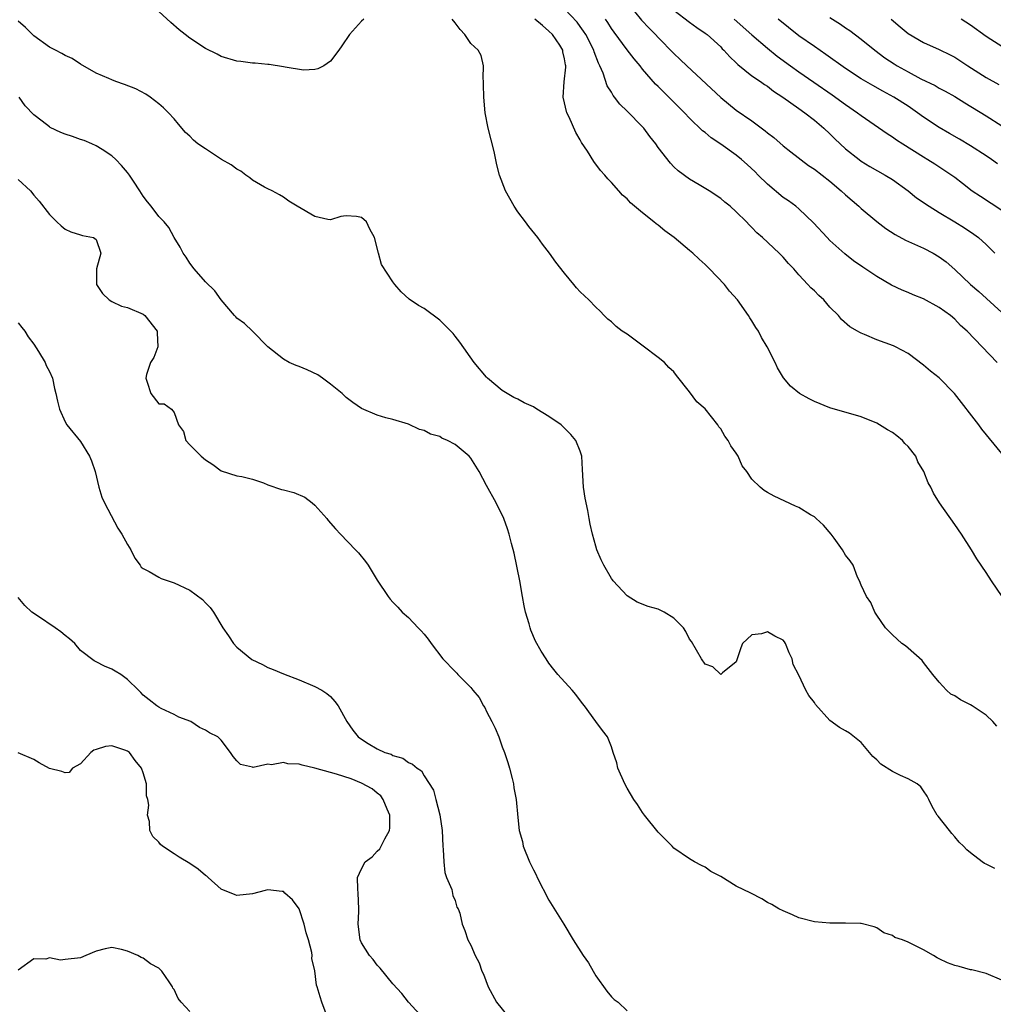
# Model space of a CAD drawing. Units: inches. Extents: x 2671370 to 2673000, y 1543204 to 1545000.
# Drawn here: x 2672075 to 2672200, y 1544725 to 1544851 of the extents above; entities that cross this region are included whole.
import ezdxf

# ---------------------------------------------------------------- set-up
doc = ezdxf.new("R2010")
doc.units = ezdxf.units.IN
doc.header["$MEASUREMENT"] = 0
doc.layers.add('LD26701542_2ft', color=9, linetype='Continuous')

msp = doc.modelspace()

# ---------------------------------------------------------------- linework, layer by layer
at = {"layer": 'LD26701542_2ft'}
for points, elevation in [([(2672153.06, 1544853.06), (2672154.85, 1544850.85), (2672155.83, 1544849.83), (2672156.65, 1544849), (2672157, 1544848.62), (2672159, 1544846.57), (2672159.82, 1544845.82), (2672160.66, 1544845), (2672165, 1544840.94), (2672167, 1544839.33), (2672169, 1544837.94), (2672170.69, 1544836.69), (2672171, 1544836.42), (2672171.8, 1544835.8), (2672173, 1544834.77), (2672173.97, 1544833.97), (2672176.24, 1544832.24), (2672177, 1544831.76), (2672179, 1544830.21), (2672180.44, 1544829), (2672181, 1544828.46), (2672182.69, 1544827), (2672183, 1544826.7), (2672185, 1544825.04), (2672186.17, 1544824.17), (2672187.37, 1544823.37), (2672188.68, 1544822.68), (2672191, 1544821.63), (2672192.21, 1544821), (2672193, 1544820.54), (2672193.87, 1544819.87), (2672195, 1544818.89), (2672196.99, 1544817), (2672198.07, 1544816.07), (2672201, 1544813.41)], 8560), ([(2672119.26, 1544851), (2672119, 1544850.73), (2672117.43, 1544849), (2672116.44, 1544847.56), (2672116.09, 1544847), (2672115, 1544845.62), (2672114.16, 1544845), (2672113.37, 1544844.63), (2672113, 1544844.53), (2672111.55, 1544844.45), (2672109.18, 1544844.82), (2672109, 1544844.87), (2672107.16, 1544845.16), (2672107, 1544845.16), (2672105.34, 1544845.34), (2672105, 1544845.36), (2672103.54, 1544845.54), (2672103, 1544845.62), (2672101, 1544846.18), (2672100.49, 1544846.49), (2672099, 1544847.23), (2672097, 1544848.55), (2672096.37, 1544849), (2672095.62, 1544849.62), (2672094.55, 1544850.55), (2672093, 1544851.95)], 8568), ([(2672201, 1544795.33), (2672198.44, 1544798.44), (2672198.05, 1544799), (2672194.96, 1544803), (2672193, 1544805.02), (2672191.87, 1544805.87), (2672191, 1544806.66), (2672189, 1544808.13), (2672187.38, 1544809), (2672187.12, 1544809.12), (2672185, 1544809.88), (2672183.44, 1544810.56), (2672183, 1544810.73), (2672182.82, 1544810.82), (2672182.53, 1544811), (2672181.56, 1544811.56), (2672180.49, 1544812.49), (2672180.07, 1544813), (2672179, 1544814.09), (2672178.21, 1544815), (2672177.57, 1544815.57), (2672177, 1544816.17), (2672176.56, 1544816.56), (2672176.18, 1544817), (2672175, 1544818.24), (2672174.35, 1544819), (2672173.67, 1544819.67), (2672173, 1544820.49), (2672172.51, 1544821), (2672170.34, 1544823), (2672169.61, 1544823.61), (2672169, 1544824.3), (2672168.63, 1544824.63), (2672168.29, 1544825), (2672167, 1544826.3), (2672166.22, 1544827), (2672165.52, 1544827.52), (2672165, 1544828), (2672163.5, 1544829), (2672162.24, 1544829.76), (2672161, 1544830.47), (2672159.55, 1544831.55), (2672159, 1544832.08), (2672158.55, 1544832.55), (2672157, 1544834.53), (2672156.67, 1544835), (2672155.93, 1544835.93), (2672155.16, 1544837), (2672155, 1544837.17), (2672153, 1544839.18), (2672152.07, 1544840.07), (2672151.41, 1544841), (2672151.22, 1544841.22), (2672151, 1544841.61), (2672150.46, 1544842.46), (2672149.95, 1544844.05), (2672149.52, 1544845), (2672149.34, 1544845.34), (2672148.8, 1544846.8), (2672148.76, 1544847), (2672147.71, 1544849), (2672147.44, 1544849.44), (2672147, 1544850.04), (2672146.59, 1544850.59), (2672145, 1544852.32)], 8564), ([(2672159, 1544852.15), (2672161, 1544850.6), (2672161.92, 1544849.92), (2672163, 1544849.2), (2672163.26, 1544849), (2672165, 1544847.42), (2672165.2, 1544847.2), (2672165.42, 1544847), (2672166.16, 1544846.16), (2672167, 1544845.38), (2672167.19, 1544845.19), (2672169, 1544843.74), (2672170.08, 1544843), (2672170.61, 1544842.61), (2672171, 1544842.38), (2672171.77, 1544841.77), (2672172.98, 1544841), (2672175, 1544839.53), (2672175.77, 1544839), (2672177, 1544838.04), (2672178.22, 1544837), (2672179, 1544836.27), (2672179.63, 1544835.63), (2672181, 1544834.37), (2672182.73, 1544833), (2672183, 1544832.8), (2672184.12, 1544832.12), (2672186.09, 1544831), (2672187, 1544830.43), (2672189, 1544829), (2672190.1, 1544828.1), (2672191.7, 1544827), (2672193, 1544826.19), (2672195, 1544825), (2672196.24, 1544824.24), (2672197.45, 1544823.45), (2672198.04, 1544823), (2672199, 1544822.11), (2672200.14, 1544821)], 8558), ([(2672200.13, 1544742.13), (2672199, 1544742.72), (2672198.8, 1544742.8), (2672198.48, 1544743), (2672197, 1544744.14), (2672196.53, 1544744.53), (2672196.1, 1544745), (2672195.54, 1544745.54), (2672195, 1544746.22), (2672194.62, 1544746.62), (2672194.3, 1544747), (2672192.85, 1544748.85), (2672192.74, 1544749), (2672192.09, 1544750.09), (2672191.66, 1544751), (2672191.43, 1544751.43), (2672191, 1544752.1), (2672190.63, 1544752.63), (2672190.19, 1544753), (2672189, 1544753.62), (2672188.05, 1544754.05), (2672187, 1544754.58), (2672185.53, 1544755.53), (2672185, 1544756.09), (2672184.51, 1544756.51), (2672183, 1544758.3), (2672181.48, 1544759.48), (2672181, 1544759.79), (2672180.23, 1544760.23), (2672179, 1544761.11), (2672177.16, 1544763.16), (2672177, 1544763.42), (2672176.31, 1544764.31), (2672175.91, 1544765), (2672175, 1544766.93), (2672174.3, 1544768.3), (2672174.16, 1544769), (2672173.78, 1544769.78), (2672173.28, 1544771), (2672173.18, 1544771.18), (2672173, 1544771.39), (2672171.94, 1544771.94), (2672171, 1544772.49), (2672170.22, 1544772.22), (2672169, 1544772.08), (2672167.8, 1544771), (2672167.56, 1544770.44), (2672167, 1544768.65), (2672165.23, 1544767.23), (2672165, 1544767.02), (2672163.97, 1544767.97), (2672163, 1544768.32), (2672162.53, 1544769), (2672161.25, 1544771.25), (2672161, 1544771.54), (2672160.53, 1544772.53), (2672160.25, 1544773), (2672159, 1544774.22), (2672157.75, 1544775), (2672157.26, 1544775.26), (2672157, 1544775.36), (2672155.71, 1544775.71), (2672154.29, 1544776.29), (2672153, 1544777.09), (2672151.22, 1544779), (2672151.12, 1544779.12), (2672151, 1544779.31), (2672150.02, 1544781), (2672149.68, 1544781.68), (2672149.15, 1544783), (2672149, 1544783.45), (2672148.56, 1544785), (2672148.28, 1544786.28), (2672148.14, 1544787), (2672147.96, 1544788.04), (2672147.62, 1544789.62), (2672147.41, 1544791), (2672147.28, 1544793.28), (2672147.21, 1544795), (2672147, 1544795.61), (2672146.45, 1544797), (2672145.78, 1544797.78), (2672145, 1544798.57), (2672144.54, 1544799), (2672143, 1544800.08), (2672141.45, 1544801), (2672141, 1544801.29), (2672139.84, 1544801.84), (2672139, 1544802.28), (2672138.51, 1544802.51), (2672137.63, 1544803), (2672137, 1544803.39), (2672135.11, 1544805), (2672135, 1544805.12), (2672133.42, 1544807), (2672131.59, 1544809.59), (2672131, 1544810.36), (2672130.71, 1544810.71), (2672129.71, 1544811.71), (2672129, 1544812.4), (2672127, 1544813.89), (2672126.3, 1544814.3), (2672125.1, 1544815.1), (2672124.05, 1544816.05), (2672123.24, 1544817), (2672123, 1544817.34), (2672121.54, 1544819.54), (2672121.14, 1544821), (2672120.66, 1544823), (2672120.06, 1544824.06), (2672119.6, 1544825), (2672119, 1544825.55), (2672118.32, 1544825.68), (2672117, 1544825.78), (2672116.32, 1544825.68), (2672115, 1544825.27), (2672114.68, 1544825.32), (2672113, 1544825.69), (2672110.74, 1544827), (2672109.68, 1544827.68), (2672109, 1544828.16), (2672108.49, 1544828.49), (2672107.53, 1544829), (2672107, 1544829.23), (2672106.54, 1544829.46), (2672105, 1544830.36), (2672104.67, 1544830.67), (2672104.17, 1544831), (2672103.51, 1544831.51), (2672103, 1544831.74), (2672102.3, 1544832.3), (2672101.04, 1544833), (2672099, 1544834.38), (2672098.03, 1544835), (2672097.46, 1544835.46), (2672097, 1544835.97), (2672096.45, 1544836.45), (2672095.52, 1544837.52), (2672095, 1544838.19), (2672094.25, 1544839), (2672093.61, 1544839.61), (2672093, 1544840.14), (2672091.91, 1544841), (2672091.37, 1544841.37), (2672090.07, 1544842.07), (2672088.63, 1544842.63), (2672087.49, 1544843), (2672087, 1544843.19), (2672086.63, 1544843.37), (2672085, 1544844.06), (2672083, 1544845.2), (2672081.93, 1544845.93), (2672081, 1544846.33), (2672080.6, 1544846.6), (2672079.77, 1544847), (2672079, 1544847.41), (2672077, 1544848.85), (2672076.83, 1544849), (2672075.93, 1544849.93), (2672075, 1544850.71)], 8570), ([(2672200.37, 1544760.37), (2672199.86, 1544761), (2672199, 1544761.79), (2672197.21, 1544763), (2672197, 1544763.13), (2672195.74, 1544763.74), (2672195, 1544764.26), (2672194.48, 1544764.48), (2672193.93, 1544765), (2672193, 1544766.01), (2672192.19, 1544767), (2672191, 1544768.55), (2672190.79, 1544768.79), (2672189, 1544770.39), (2672188.67, 1544770.67), (2672188.22, 1544771), (2672187, 1544772.11), (2672186.13, 1544773), (2672185, 1544774.63), (2672184.76, 1544775), (2672184.22, 1544776.22), (2672183.68, 1544777), (2672183, 1544778.46), (2672182.77, 1544779), (2672182.52, 1544779.48), (2672181.99, 1544781), (2672181.59, 1544781.59), (2672181, 1544782.28), (2672180.62, 1544783), (2672179.54, 1544784.46), (2672179.14, 1544785), (2672178.16, 1544786.16), (2672177.25, 1544787), (2672177, 1544787.21), (2672176.52, 1544787.48), (2672175, 1544788.39), (2672174.57, 1544788.57), (2672171.84, 1544789.84), (2672171, 1544790.35), (2672170.57, 1544790.57), (2672170.07, 1544791), (2672169, 1544792.05), (2672168.33, 1544793), (2672167.76, 1544793.76), (2672167.24, 1544795), (2672167, 1544795.37), (2672166.29, 1544796.29), (2672165.95, 1544797), (2672165.53, 1544797.53), (2672165, 1544798.49), (2672164.75, 1544798.75), (2672164.63, 1544799), (2672163, 1544801.04), (2672161.94, 1544801.94), (2672161, 1544803.22), (2672159.33, 1544805.33), (2672159, 1544805.8), (2672158.36, 1544806.36), (2672157.79, 1544807), (2672157, 1544807.64), (2672155.08, 1544809.08), (2672153, 1544810.6), (2672152.39, 1544811), (2672151.62, 1544811.62), (2672151, 1544812.2), (2672150.54, 1544812.54), (2672150.06, 1544813), (2672149.55, 1544813.55), (2672149, 1544814.06), (2672148.12, 1544815), (2672147, 1544816.05), (2672146.54, 1544816.54), (2672146.19, 1544817), (2672145, 1544818.42), (2672143.86, 1544819.86), (2672143.07, 1544821), (2672142.15, 1544822.15), (2672141.58, 1544823), (2672140.41, 1544824.41), (2672140, 1544825), (2672139, 1544826.28), (2672138.52, 1544827), (2672137.43, 1544829), (2672136.68, 1544831), (2672136.31, 1544832.31), (2672135.96, 1544834.04), (2672135.22, 1544837), (2672134.83, 1544839), (2672134.65, 1544841), (2672134.63, 1544842.63), (2672134.62, 1544843), (2672134.56, 1544843.44), (2672134.62, 1544845), (2672134.32, 1544846.32), (2672133.93, 1544847), (2672133, 1544847.87), (2672132.24, 1544849), (2672131.64, 1544849.64), (2672131, 1544850.5), (2672130.58, 1544851)], 8568), ([(2672201.08, 1544777), (2672199.7, 1544779), (2672199, 1544780.06), (2672197.81, 1544781.81), (2672197.14, 1544783), (2672195.83, 1544785), (2672195, 1544786.21), (2672193.01, 1544789.01), (2672192.26, 1544790.26), (2672191.9, 1544791), (2672191.56, 1544791.56), (2672191.04, 1544793), (2672190.27, 1544794.27), (2672189.98, 1544795), (2672189, 1544796.24), (2672188.61, 1544796.61), (2672188.27, 1544797), (2672187.58, 1544797.58), (2672187, 1544798.03), (2672186.36, 1544798.36), (2672185, 1544799.2), (2672183, 1544800.01), (2672179, 1544801.19), (2672177, 1544802.01), (2672176.32, 1544802.32), (2672175.09, 1544803), (2672173.94, 1544803.94), (2672173.04, 1544805.04), (2672172.29, 1544806.29), (2672171.98, 1544807), (2672170.97, 1544809), (2672170.21, 1544810.21), (2672169.84, 1544811), (2672169.49, 1544811.49), (2672169, 1544812.33), (2672168.72, 1544812.72), (2672168.58, 1544813), (2672167.15, 1544815), (2672166.14, 1544816.14), (2672165.47, 1544817), (2672163.58, 1544819), (2672163, 1544819.56), (2672162.22, 1544820.22), (2672161.41, 1544821), (2672161, 1544821.36), (2672159.05, 1544823), (2672157.85, 1544823.85), (2672157, 1544824.58), (2672156.74, 1544824.74), (2672156.45, 1544825), (2672155, 1544826.15), (2672153.43, 1544827.43), (2672153, 1544827.95), (2672152.42, 1544828.42), (2672151.93, 1544829), (2672151, 1544830.05), (2672150.53, 1544830.53), (2672150.17, 1544831), (2672149.6, 1544831.61), (2672148.75, 1544832.75), (2672147.93, 1544834.07), (2672147.17, 1544835.17), (2672147, 1544835.5), (2672146.44, 1544836.44), (2672145.58, 1544838.42), (2672145.3, 1544839), (2672144.82, 1544841), (2672144.95, 1544842.95), (2672145.17, 1544844.83), (2672145.16, 1544845), (2672145.12, 1544845.12), (2672145, 1544845.89), (2672144.78, 1544846.78), (2672144.77, 1544847), (2672144.37, 1544847.63), (2672143.46, 1544849), (2672143, 1544849.46), (2672142.15, 1544850.15), (2672141.19, 1544851)], 8566), ([(2672200.43, 1544807), (2672198.48, 1544809), (2672196.58, 1544811), (2672195.74, 1544811.74), (2672195, 1544812.52), (2672194.45, 1544813), (2672193, 1544814.03), (2672191, 1544815.13), (2672189.65, 1544815.65), (2672189, 1544815.94), (2672188.24, 1544816.24), (2672186.89, 1544816.89), (2672185, 1544818), (2672183.2, 1544819.2), (2672182.02, 1544820.02), (2672180.9, 1544820.9), (2672179, 1544822.62), (2672178.62, 1544823), (2672176.89, 1544824.89), (2672175, 1544826.66), (2672174.61, 1544827), (2672173.69, 1544827.69), (2672173, 1544828.14), (2672171, 1544829.83), (2672169.79, 1544831), (2672169.4, 1544831.4), (2672168.37, 1544832.37), (2672167.65, 1544833), (2672167, 1544833.54), (2672165, 1544834.97), (2672163.78, 1544835.78), (2672163, 1544836.44), (2672162.67, 1544836.67), (2672161, 1544838.3), (2672160.35, 1544839), (2672159.66, 1544839.66), (2672158.37, 1544841), (2672157.66, 1544841.66), (2672157, 1544842.34), (2672156.66, 1544842.66), (2672155, 1544844.58), (2672154.67, 1544845), (2672153.9, 1544845.9), (2672153, 1544847.07), (2672151.33, 1544849.33), (2672151, 1544849.8), (2672150.55, 1544850.55), (2672150.24, 1544851)], 8562), ([(2672166.72, 1544851), (2672169, 1544848.97), (2672171, 1544847.25), (2672172.24, 1544846.24), (2672173.93, 1544845), (2672175, 1544844.23), (2672176.91, 1544842.91), (2672179.3, 1544841.3), (2672181, 1544840.05), (2672182.54, 1544839), (2672183, 1544838.63), (2672186.32, 1544836.32), (2672187, 1544835.89), (2672187.52, 1544835.52), (2672188.33, 1544835), (2672191, 1544833.32), (2672191.54, 1544833), (2672192.44, 1544832.44), (2672194.63, 1544831), (2672195, 1544830.73), (2672195.96, 1544829.96), (2672197.22, 1544829), (2672198.28, 1544828.28), (2672201, 1544826.52)], 8556), ([(2672200.45, 1544832.45), (2672199.71, 1544833), (2672199, 1544833.49), (2672197, 1544834.77), (2672195.61, 1544835.61), (2672194.33, 1544836.33), (2672193, 1544837.12), (2672191, 1544838.44), (2672190.23, 1544839), (2672189, 1544839.84), (2672187.2, 1544841), (2672185.76, 1544841.76), (2672184.47, 1544842.47), (2672183, 1544843.35), (2672181, 1544844.68), (2672178.47, 1544846.47), (2672177, 1544847.46), (2672175, 1544848.86), (2672172.38, 1544851)], 8554), ([(2672179, 1544851.18), (2672180.35, 1544850.35), (2672181, 1544849.88), (2672181.53, 1544849.53), (2672183, 1544848.43), (2672184.74, 1544847), (2672186.04, 1544846.04), (2672187.24, 1544845.24), (2672187.62, 1544845), (2672189, 1544844.22), (2672190.65, 1544843.35), (2672192.47, 1544842.47), (2672193, 1544842.14), (2672193.76, 1544841.76), (2672195, 1544841.06), (2672196.26, 1544840.26), (2672199, 1544838.59), (2672201, 1544837.33)], 8552), ([(2672186.85, 1544851), (2672187.99, 1544849.99), (2672189, 1544849.14), (2672191, 1544847.98), (2672193, 1544847.09), (2672194.41, 1544846.41), (2672195, 1544846.11), (2672196.68, 1544845), (2672199, 1544843.5), (2672200.63, 1544842.63)], 8550), ([(2672201, 1544847.5), (2672199.62, 1544848.38), (2672199, 1544848.75), (2672197, 1544850.21), (2672195.81, 1544851)], 8548), ([(2672201, 1544727.85), (2672199, 1544728.7), (2672197.16, 1544729.16), (2672197, 1544729.18), (2672195.57, 1544729.57), (2672195, 1544729.7), (2672194.06, 1544730.06), (2672193, 1544730.56), (2672192.71, 1544730.71), (2672192.28, 1544731), (2672191, 1544731.71), (2672189.54, 1544732.46), (2672189, 1544732.72), (2672188.27, 1544733), (2672187.32, 1544733.32), (2672187, 1544733.56), (2672185.91, 1544733.91), (2672185, 1544734.54), (2672184.66, 1544734.66), (2672183, 1544735.12), (2672182.9, 1544735.1), (2672181, 1544735.14), (2672180.87, 1544735.13), (2672179, 1544735.13), (2672177, 1544735.31), (2672175, 1544735.84), (2672174.2, 1544736.2), (2672173, 1544736.71), (2672172.46, 1544737), (2672171.55, 1544737.55), (2672171, 1544737.81), (2672170.25, 1544738.25), (2672168.86, 1544739), (2672167, 1544739.9), (2672165, 1544741.11), (2672163.75, 1544741.75), (2672163, 1544742.33), (2672162.52, 1544742.52), (2672161.66, 1544743), (2672161, 1544743.4), (2672159, 1544744.77), (2672158.79, 1544745), (2672157.9, 1544745.91), (2672157, 1544746.79), (2672155.25, 1544749), (2672155, 1544749.32), (2672154.34, 1544750.34), (2672153.89, 1544751), (2672153, 1544752.46), (2672152.7, 1544753), (2672151.84, 1544755), (2672151.7, 1544755.7), (2672151.23, 1544757), (2672151, 1544757.74), (2672150.5, 1544759), (2672149.84, 1544759.84), (2672149, 1544760.99), (2672147.57, 1544763), (2672147.31, 1544763.31), (2672146.44, 1544764.44), (2672145.97, 1544765), (2672144.15, 1544767), (2672143.63, 1544767.63), (2672143, 1544768.45), (2672142.62, 1544769), (2672142.01, 1544770.01), (2672141.29, 1544771.29), (2672140.69, 1544772.69), (2672140.59, 1544773), (2672140.48, 1544773.52), (2672140.01, 1544775), (2672139.8, 1544775.8), (2672139.62, 1544777), (2672139.26, 1544779), (2672138.54, 1544782.54), (2672138.19, 1544783.81), (2672137.9, 1544785), (2672137.69, 1544785.69), (2672137.2, 1544787), (2672136.22, 1544789), (2672135, 1544791.22), (2672134.07, 1544793), (2672133, 1544794.74), (2672132.78, 1544795), (2672131, 1544796.49), (2672130.01, 1544797), (2672129.29, 1544797.29), (2672129, 1544797.5), (2672127.8, 1544797.8), (2672127, 1544798.29), (2672126.41, 1544798.41), (2672125, 1544799.09), (2672123, 1544799.67), (2672122.1, 1544799.9), (2672121, 1544800.22), (2672119, 1544801.08), (2672117.85, 1544801.85), (2672117, 1544802.51), (2672116.74, 1544802.74), (2672116.49, 1544803), (2672115, 1544804.21), (2672113.97, 1544805), (2672113.39, 1544805.39), (2672112.03, 1544806.03), (2672111, 1544806.46), (2672110.59, 1544806.59), (2672109.7, 1544807), (2672109, 1544807.43), (2672106.96, 1544809), (2672105.01, 1544811.01), (2672103.98, 1544811.98), (2672103, 1544812.68), (2672102.86, 1544812.86), (2672102.71, 1544813), (2672101, 1544815.01), (2672100.19, 1544816.19), (2672099, 1544817.32), (2672097.54, 1544819), (2672097, 1544819.71), (2672096.5, 1544820.5), (2672096.14, 1544821), (2672095.75, 1544821.75), (2672095, 1544823.02), (2672094.29, 1544824.29), (2672093.71, 1544825), (2672093, 1544825.71), (2672092.02, 1544827), (2672091.56, 1544827.56), (2672091, 1544828.3), (2672090.57, 1544829), (2672089.76, 1544830.24), (2672089.25, 1544831), (2672089, 1544831.33), (2672088.23, 1544832.23), (2672087.51, 1544833), (2672087, 1544833.48), (2672085.74, 1544834.26), (2672085, 1544834.74), (2672084.44, 1544835), (2672083.43, 1544835.43), (2672083, 1544835.56), (2672081.95, 1544835.95), (2672081, 1544836.25), (2672080.45, 1544836.45), (2672079.11, 1544837.11), (2672079, 1544837.18), (2672078.08, 1544837.92), (2672077, 1544838.74), (2672075.89, 1544839.89), (2672075.12, 1544841)], 8572), ([(2672075, 1544830.44), (2672076.59, 1544829), (2672077, 1544828.44), (2672077.67, 1544827.67), (2672079, 1544825.94), (2672079.93, 1544825), (2672080.52, 1544824.52), (2672081, 1544824.08), (2672081.75, 1544823.75), (2672083, 1544823.34), (2672083.25, 1544823.25), (2672084.63, 1544823), (2672085, 1544822.75), (2672085.59, 1544821), (2672085.01, 1544819), (2672085.02, 1544817), (2672085.82, 1544815.82), (2672086.67, 1544815), (2672087, 1544814.79), (2672088.22, 1544814.22), (2672089, 1544814.02), (2672091, 1544813.18), (2672091.23, 1544813), (2672092.81, 1544811), (2672092.8, 1544810.8), (2672092.9, 1544809), (2672092.36, 1544807.64), (2672091.96, 1544807), (2672091.43, 1544805.43), (2672091.33, 1544805), (2672091.54, 1544804.46), (2672091.97, 1544803), (2672093, 1544801.7), (2672093.7, 1544801.7), (2672094.64, 1544801), (2672095, 1544800.59), (2672095.54, 1544799), (2672096.16, 1544798.16), (2672096.48, 1544797), (2672097, 1544796.45), (2672098.44, 1544795), (2672099, 1544794.53), (2672099.93, 1544793.93), (2672101, 1544793.11), (2672103, 1544792.48), (2672103.64, 1544792.36), (2672105, 1544792.04), (2672106.43, 1544791.57), (2672107, 1544791.31), (2672108.72, 1544790.72), (2672109, 1544790.67), (2672110.32, 1544790.32), (2672111.73, 1544789.73), (2672112.66, 1544789), (2672113, 1544788.69), (2672114.52, 1544787), (2672114.72, 1544786.72), (2672115.66, 1544785.66), (2672116.31, 1544785), (2672118.21, 1544783), (2672118.58, 1544782.58), (2672119.48, 1544781.49), (2672119.83, 1544781), (2672121, 1544779.11), (2672122.39, 1544777), (2672122.66, 1544776.66), (2672123, 1544776.27), (2672123.64, 1544775.64), (2672124.18, 1544775), (2672125, 1544774.3), (2672126.22, 1544773), (2672126.61, 1544772.61), (2672127, 1544772.19), (2672127.53, 1544771.53), (2672127.9, 1544771), (2672129.4, 1544769), (2672131, 1544767.39), (2672131.19, 1544767.19), (2672131.34, 1544767), (2672133, 1544765.35), (2672133.26, 1544765), (2672134.05, 1544764.05), (2672134.62, 1544763), (2672134.76, 1544762.76), (2672135, 1544762.28), (2672135.69, 1544761), (2672136.12, 1544760.12), (2672136.56, 1544759), (2672137, 1544757.73), (2672137.31, 1544757), (2672137.73, 1544755.73), (2672137.96, 1544755), (2672138.3, 1544753.7), (2672138.45, 1544753), (2672138.5, 1544752.5), (2672138.79, 1544751), (2672139, 1544748.68), (2672139.19, 1544747), (2672139.59, 1544745.59), (2672139.7, 1544745), (2672140.5, 1544743), (2672141, 1544741.99), (2672141.35, 1544741.35), (2672141.5, 1544741), (2672143, 1544738.07), (2672143.4, 1544737.4), (2672144.91, 1544735), (2672146.11, 1544733), (2672147.39, 1544731), (2672148.06, 1544730.06), (2672148.64, 1544729), (2672149, 1544728.38), (2672150.42, 1544726.42), (2672151, 1544725.69), (2672151.37, 1544725.37), (2672151.85, 1544725), (2672153, 1544723.93)], 8574), ([(2672075, 1544812.06), (2672075.48, 1544811.48), (2672075.83, 1544811), (2672076.29, 1544810.29), (2672077, 1544809.33), (2672077.61, 1544808.39), (2672078.44, 1544807), (2672078.6, 1544806.6), (2672079, 1544805.83), (2672079.38, 1544805), (2672079.65, 1544803.65), (2672079.83, 1544803), (2672080.02, 1544802.02), (2672080.29, 1544801), (2672081, 1544799.4), (2672081.24, 1544799), (2672083, 1544796.87), (2672084.12, 1544795), (2672084.37, 1544794.37), (2672084.85, 1544793), (2672085.34, 1544791), (2672085.72, 1544789.72), (2672086.05, 1544789), (2672087.77, 1544785.77), (2672088.28, 1544785), (2672089, 1544783.66), (2672089.45, 1544783), (2672089.92, 1544781.92), (2672090.64, 1544781), (2672090.77, 1544780.77), (2672091, 1544780.58), (2672091.79, 1544780.21), (2672093, 1544779.47), (2672093.31, 1544779.31), (2672094.21, 1544779), (2672095, 1544778.77), (2672097, 1544777.81), (2672098.6, 1544776.6), (2672099, 1544776.2), (2672099.61, 1544775.61), (2672100.03, 1544775), (2672101.23, 1544773), (2672101.96, 1544771.96), (2672102.58, 1544771), (2672103, 1544770.53), (2672104.95, 1544768.95), (2672106.29, 1544768.29), (2672107, 1544767.91), (2672107.66, 1544767.66), (2672109, 1544767.09), (2672111, 1544766.33), (2672113, 1544765.48), (2672113.91, 1544765), (2672114.56, 1544764.56), (2672115, 1544764.17), (2672115.55, 1544763.55), (2672116.01, 1544763), (2672117.09, 1544761), (2672117.86, 1544759.86), (2672118.56, 1544759), (2672119, 1544758.7), (2672119.84, 1544758.17), (2672121, 1544757.47), (2672121.99, 1544757), (2672122.79, 1544756.79), (2672123, 1544756.62), (2672124.29, 1544756.29), (2672125, 1544755.71), (2672125.51, 1544755.51), (2672126.12, 1544755), (2672126.68, 1544754.68), (2672127, 1544754.03), (2672128.2, 1544752.2), (2672128.49, 1544751), (2672129.01, 1544749.01), (2672129.3, 1544747), (2672129.38, 1544745), (2672129.43, 1544744.57), (2672129.51, 1544743), (2672129.64, 1544741.64), (2672129.88, 1544741), (2672130.56, 1544739.44), (2672130.68, 1544738.68), (2672131, 1544738.06), (2672131.21, 1544737.21), (2672131.36, 1544737), (2672131.56, 1544736.44), (2672131.87, 1544735), (2672132.21, 1544734.21), (2672132.61, 1544733), (2672133, 1544732.31), (2672133.53, 1544731), (2672134.06, 1544730.06), (2672134.4, 1544729), (2672134.62, 1544728.62), (2672135.22, 1544727), (2672136.29, 1544725), (2672137.9, 1544723)], 8576), ([(2672126.92, 1544722.92), (2672125.01, 1544725), (2672124.13, 1544726.13), (2672123, 1544727.39), (2672121.38, 1544729.38), (2672121, 1544729.75), (2672120.47, 1544730.47), (2672120.01, 1544731), (2672119, 1544732.61), (2672118.8, 1544733), (2672118.55, 1544735), (2672118.63, 1544736.63), (2672118.66, 1544737), (2672118.57, 1544739), (2672118.52, 1544739.48), (2672118.47, 1544741), (2672119, 1544742.12), (2672119.45, 1544743), (2672120.34, 1544743.66), (2672121, 1544744.37), (2672121.34, 1544744.66), (2672121.51, 1544745), (2672121.95, 1544745.95), (2672122.58, 1544747), (2672122.63, 1544747.37), (2672122.62, 1544749), (2672122.27, 1544749.73), (2672121.75, 1544751), (2672121.46, 1544751.46), (2672121, 1544751.79), (2672120.36, 1544752.36), (2672119, 1544753.1), (2672117.65, 1544753.65), (2672115.77, 1544754.23), (2672115, 1544754.44), (2672113, 1544755.01), (2672111.38, 1544755.38), (2672111, 1544755.52), (2672109.55, 1544755.55), (2672109, 1544755.72), (2672107.43, 1544755.43), (2672107, 1544755.51), (2672105.1, 1544755.1), (2672105, 1544755.13), (2672103.46, 1544755.46), (2672103, 1544755.96), (2672102.52, 1544756.52), (2672102.18, 1544757), (2672101, 1544758.61), (2672100.57, 1544759), (2672099.52, 1544759.52), (2672099, 1544759.89), (2672098.23, 1544760.23), (2672097.1, 1544761), (2672095.56, 1544761.56), (2672095, 1544761.88), (2672093.33, 1544762.67), (2672093, 1544762.84), (2672092.76, 1544763), (2672091.76, 1544763.76), (2672091, 1544764.38), (2672090.72, 1544764.72), (2672090.4, 1544765), (2672089, 1544766.37), (2672088.13, 1544767), (2672087.44, 1544767.44), (2672087, 1544767.68), (2672086.07, 1544768.07), (2672085, 1544768.64), (2672084.74, 1544768.74), (2672083, 1544770.1), (2672082.25, 1544771), (2672081.59, 1544771.59), (2672081, 1544772.01), (2672080.46, 1544772.46), (2672079.74, 1544773), (2672077.47, 1544774.53), (2672076.74, 1544775), (2672075.83, 1544775.83), (2672075, 1544776.86)], 8578), ([(2672114.47, 1544723.53), (2672113.91, 1544725), (2672113.69, 1544725.69), (2672113.32, 1544727), (2672113.22, 1544727.22), (2672113, 1544729.02), (2672112.63, 1544730.63), (2672112.65, 1544731), (2672112.62, 1544731.38), (2672112.18, 1544733), (2672111.9, 1544733.9), (2672111.65, 1544735), (2672111, 1544736.97), (2672110.15, 1544738.15), (2672109.17, 1544739), (2672109, 1544739.19), (2672108.81, 1544739.19), (2672107, 1544739.42), (2672106.65, 1544739.35), (2672105, 1544738.9), (2672103, 1544738.67), (2672102.78, 1544738.78), (2672101, 1544739.51), (2672099.33, 1544741), (2672099.15, 1544741.15), (2672099, 1544741.24), (2672098.05, 1544742.05), (2672097, 1544742.78), (2672095.61, 1544743.61), (2672095, 1544744.04), (2672093.5, 1544745), (2672093.21, 1544745.21), (2672093, 1544745.52), (2672092.23, 1544746.23), (2672091.85, 1544747), (2672091.83, 1544748.17), (2672091.56, 1544749), (2672091.73, 1544750.27), (2672091.59, 1544751), (2672091.45, 1544751.45), (2672091.43, 1544753), (2672091, 1544754.4), (2672090.79, 1544755), (2672089.99, 1544755.99), (2672089.24, 1544757), (2672089, 1544757.2), (2672088.68, 1544757.32), (2672087, 1544757.86), (2672086.2, 1544757.8), (2672085, 1544757.39), (2672084.7, 1544757.3), (2672084.29, 1544757), (2672083, 1544755.57), (2672081.95, 1544755), (2672081.54, 1544754.46), (2672081, 1544754.39), (2672080.59, 1544754.59), (2672079, 1544754.95), (2672077.67, 1544755.67), (2672077, 1544756.12), (2672075, 1544756.96)], 8580), ([(2672097, 1544723.83), (2672095.89, 1544725), (2672095.51, 1544725.51), (2672095, 1544726.65), (2672094.83, 1544726.83), (2672094.77, 1544727), (2672094.36, 1544727.64), (2672093.39, 1544729), (2672093, 1544729.39), (2672091.96, 1544729.95), (2672091, 1544730.65), (2672090.74, 1544730.74), (2672090.34, 1544731), (2672089, 1544731.57), (2672088.23, 1544731.77), (2672087, 1544732.01), (2672086.15, 1544731.85), (2672085, 1544731.56), (2672083.66, 1544731), (2672083, 1544730.7), (2672081, 1544730.49), (2672080.4, 1544730.4), (2672079, 1544730.7), (2672078.54, 1544730.54), (2672077, 1544730.58), (2672075, 1544729.1)], 8582)]:
    msp.add_lwpolyline(points, dxfattribs=dict(at, elevation=elevation))

doc.saveas('drawing.dxf')
